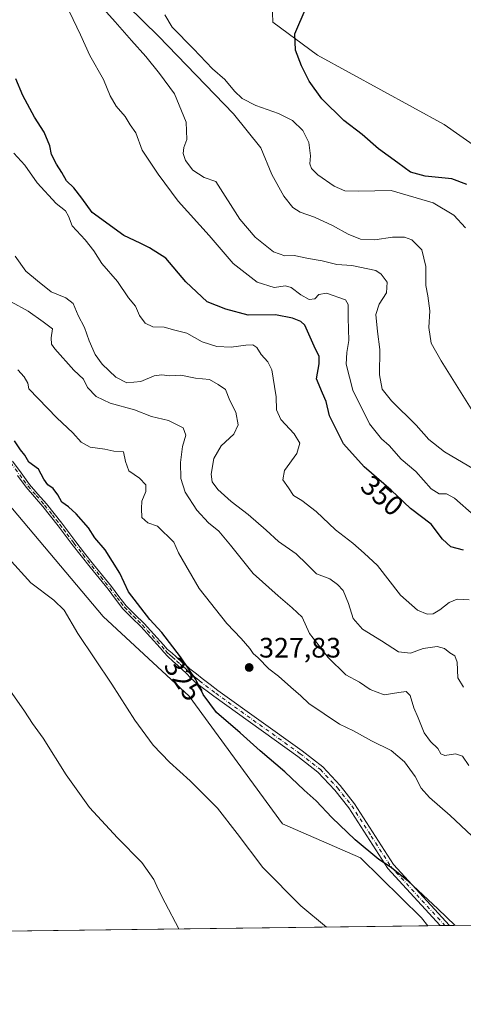
# Model space of a CAD drawing. Units: metres. Extents: x 587504 to 590967, y 4687331 to 4689698.
# Drawn here: x 589580 to 589738, y 4687341 to 4687691 of the extents above; entities that cross this region are included whole.
import ezdxf
from ezdxf.enums import TextEntityAlignment as Align

# ---------------------------------------------------------------- set-up
doc = ezdxf.new("R2010")
doc.units = ezdxf.units.M
doc.header["$MEASUREMENT"] = 0
doc.linetypes.add('DGN Style 4', pattern=[2.6384748266838614, 1.318413404963828, -0.6592067024819142, 0.001648016756204785, -0.6592067024819142])
for name, color, linetype, lineweight in [('Camino Cxs', 7, 'Continuous', 0), ('Camino eje', 30, 'DGN Style 4', 13), ('Comarca CxS', 21, 'Continuous', 0), ('Comunidad Autónoma CxS', 142, 'Continuous', 0), ('Cultivos herbáceos CxS', 92, 'Continuous', 0), ('Curva de nivel maestra', 30, 'Continuous', 30), ('Curva de nivel normal', 30, 'Continuous', 0), ('Matorral CxS', 135, 'Continuous', 0), ('Municipio CxS', 4, 'Continuous', 0), ('Provincia CxS', 1, 'Continuous', 0), ('Punto de cota en terreno', 7, 'Continuous', 0), ('Rótulo de curva de nivel directora', 7, 'Continuous', 0), ('Rótulo de punto de cota en terreno', 7, 'Continuous', 0)]:
    doc.layers.add(name, color=color, linetype=linetype, lineweight=lineweight)
doc.styles.add('Style-Arial', font='txt')

# ---------------------------------------------------------------- blocks, each defined once
blk = doc.blocks.new('*U17')
at = {"layer": 'Matorral CxS', "color": 135, "linetype": 'Continuous', "lineweight": 0}
for points in [[(590259.2406000001, 4687375.819599999, 375.8993999999948), (589725.4609000003, 4687369.013599999, 324.1578000000009), (589723.1530999999, 4687371.803900001, 324.2802999999985), (589701.5107000005, 4687393.1349, 324.4811999999947), (589673.7308999998, 4687405.199899999, 322.4303000000073), (589640.5126999998, 4687450.6577, 324.2133999999933), (589609.9335000003, 4687479.060500001, 322.045499999993), (589575.8048, 4687519.5656, 321.7753999999986), (589559.2542000003, 4687539.208500001, 321.7991999999941), (589521.2701000003, 4687579.3781, 321.8225999999996), (589447.6727, 4687673.083699999, 323.1812999999966), (589435.5185000002, 4687679.918099999, 323.5005999999994), (589443.5557000004, 4687697.165300001, 325.732600000003)], [(589669.7723000003, 4687703.8299, 374.2722000000067), (589670.2852999996, 4687690.499100001, 374.5167999999976), (589686.1721000001, 4687678.706300001, 375.8059000000067), (589731.2704999996, 4687654.094900001, 379.1953000000067), (589743.5701000001, 4687645.378900001, 379.5427000000054)]]:
    blk.add_polyline3d(points, dxfattribs=at)
blk = doc.blocks.new('5PATER')
at = {"layer": 'Matorral CxS', "linetype": 'Continuous', "lineweight": 0}
h = blk.add_hatch(color=51, dxfattribs=at)
edge = h.paths.add_edge_path()
edge.add_ellipse((0, 0), major_axis=(-0.1095731443231308, -0.1110710700762829), ratio=0.9994222409660322, start_angle=0, end_angle=360)

msp = doc.modelspace()

# ---------------------------------------------------------------- linework, layer by layer
at = {"layer": 'Camino Cxs', "color": 7, "linetype": 'Continuous', "lineweight": 0, "extrusion": (-0.1433096352185067, -0.001823038175460748, 0.9896762222996719), "elevation": -92737.66307614761, "flags": 128}
msp.add_lwpolyline([(-4679488.521828555, 642651.8057032388), (-4679488.521828554, 642648.4216965605)], dxfattribs=at)
at = {"layer": 'Camino Cxs', "color": 7, "linetype": 'Continuous', "lineweight": 0}
for points in [[(589577.6101000002, 4687534.300100001, 324.8882000000012), (589580.7200999996, 4687530.090100001, 324.6812999999966), (589583.7600999996, 4687525.970100001, 324.4542999999976), (589586.7100999998, 4687522.590100001, 324.4585999999982), (589589.7100999998, 4687519.110099999, 324.5886000000028), (589592.4600999998, 4687515.6601, 324.5673999999999), (589595.1700999998, 4687512.190099999, 324.3965000000026), (589597.6601, 4687508.890100001, 324.2566999999981), (589600.1601, 4687505.610099999, 324.1396999999997), (589603.3300999999, 4687501.5701, 323.9661000000052), (589606.5401, 4687497.550100001, 323.8356000000058), (589609.7001, 4687493.630100001, 323.9529000000039), (589612.8800999997, 4687489.690099999, 324.135500000004), (589615.5201000003, 4687486.190099999, 324.2945999999938), (589618.1300999997, 4687482.8101, 324.2994000000036), (589621.2100999998, 4687479.700099999, 324.5109999999986), (589624.4600999998, 4687476.540100001, 324.6330000000016), (589627.9301000005, 4687472.7401, 324.7260999999999), (589631.3800999997, 4687468.950099999, 324.9084000000003), (589632.7401000002, 4687467.4001, 324.9297999999981), (589634.4401000004, 4687465.960100001, 325.0997999999963), (589635.7600999996, 4687464.790100001, 325.1904000000068), (589638.1101000002, 4687462.5801, 325.3053000000073), (589639.9301000005, 4687461.2301, 325.5592000000034), (589640.7401000002, 4687460.390100001, 325.601800000004), (589643.1001000004, 4687458.620100001, 325.7179000000033), (589645.0900999998, 4687456.9901, 325.7348000000056), (589648.0201000003, 4687454.780099999, 325.938599999994), (589650.7100999998, 4687452.720100001, 326.0749000000069), (589680.7100999998, 4687431.210100001, 327.0501999999979), (589688.0301000001, 4687425.540100001, 327.1367000000027), (589694.2500999998, 4687418.870100001, 326.9760999999999), (589699.3400999998, 4687412.420100001, 326.7228000000032), (589713.2301000003, 4687390.840100001, 325.6861000000063), (589733.1201, 4687369.111099999, 325.3873000000021), (589729.7713000001, 4687369.068600001, 324.9023000000016), (589711.2401000002, 4687389.3101, 325.2231999999931), (589697.3101000004, 4687410.960100001, 326.3649000000005), (589692.3501000004, 4687417.2401, 326.622199999998), (589686.3400999998, 4687423.690099999, 326.7284000000073), (589679.2200999996, 4687429.210100001, 326.5363999999972), (589649.2600999996, 4687450.690099999, 325.6609000000026), (589643.2801000001, 4687455.190099999, 325.2902000000031), (589641.2801000001, 4687456.970100001, 325.1551000000036), (589639.3901000004, 4687458.860099999, 325.1252999999998), (589636.5301000001, 4687461.5801, 324.8849000000046), (589634.7200999996, 4687463.1801, 324.7767000000022), (589632.9401000004, 4687464.8301, 324.6680999999954), (589631.5601000004, 4687466.360099999, 324.5856000000058), (589630.2001, 4687467.9101, 324.5421000000061), (589626.7701000003, 4687471.690099999, 324.3536000000022), (589623.3300999999, 4687475.450099999, 324.2308000000049), (589620.1001000004, 4687478.5801, 324.0547999999981), (589616.9401000004, 4687481.780099999, 323.8402999999962), (589614.2701000003, 4687485.2301, 323.8168000000005), (589611.6401000004, 4687488.720100001, 323.7048000000068), (589608.4700999996, 4687492.640100001, 323.5660000000062), (589605.3101000004, 4687496.5601, 323.502999999997), (589602.1001000004, 4687500.600099999, 323.6398999999947), (589598.9200999998, 4687504.6501, 323.8567000000039), (589596.4101, 4687507.940099999, 323.9814000000042), (589593.9200999998, 4687511.2301, 324.1440000000002), (589591.2301000003, 4687514.690099999, 324.2488000000012), (589588.5000999998, 4687518.110099999, 324.2606999999989), (589585.5301000001, 4687521.5601, 324.1401000000042), (589582.5401, 4687524.9901, 324.0819999999949), (589579.4600999998, 4687529.1501, 324.1463999999978)], [(589577.6101000002, 4687534.300100001, 324.8882000000012), (589580.7200999996, 4687530.090100001, 324.6812999999966), (589583.7600999996, 4687525.970100001, 324.4542999999976), (589586.7100999998, 4687522.590100001, 324.4585999999982), (589589.7100999998, 4687519.110099999, 324.5886000000028), (589592.4600999998, 4687515.6601, 324.5673999999999), (589595.1700999998, 4687512.190099999, 324.3965000000026), (589597.6601, 4687508.890100001, 324.2566999999981), (589600.1601, 4687505.610099999, 324.1396999999997), (589603.3300999999, 4687501.5701, 323.9661000000052), (589606.5401, 4687497.550100001, 323.8356000000058), (589609.7001, 4687493.630100001, 323.9529000000039), (589612.8800999997, 4687489.690099999, 324.135500000004), (589615.5201000003, 4687486.190099999, 324.2945999999938), (589618.1300999997, 4687482.8101, 324.2994000000036), (589621.2100999998, 4687479.700099999, 324.5109999999986), (589624.4600999998, 4687476.540100001, 324.6330000000016), (589627.9301000005, 4687472.7401, 324.7260999999999), (589631.3800999997, 4687468.950099999, 324.9084000000003), (589632.7401000002, 4687467.4001, 324.9297999999981), (589634.4401000004, 4687465.960100001, 325.0997999999963), (589635.7600999996, 4687464.790100001, 325.1904000000068), (589638.1101000002, 4687462.5801, 325.3053000000073), (589639.9301000005, 4687461.2301, 325.5592000000034), (589640.7401000002, 4687460.390100001, 325.601800000004), (589643.1001000004, 4687458.620100001, 325.7179000000033), (589645.0900999998, 4687456.9901, 325.7348000000056), (589648.0201000003, 4687454.780099999, 325.938599999994), (589650.7100999998, 4687452.720100001, 326.0749000000069), (589680.7100999998, 4687431.210100001, 327.0501999999979), (589688.0301000001, 4687425.540100001, 327.1367000000027), (589694.2500999998, 4687418.870100001, 326.9760999999999), (589699.3400999998, 4687412.420100001, 326.7228000000032), (589713.2301000003, 4687390.840100001, 325.6861000000063), (589733.1201, 4687369.111199999, 325.3873000000021)], [(589729.7713000001, 4687369.068600001, 324.9023000000016), (589711.2401000002, 4687389.3101, 325.2231999999931), (589697.3101000004, 4687410.960100001, 326.3649000000005), (589692.3501000004, 4687417.2401, 326.622199999998), (589686.3400999998, 4687423.690099999, 326.7284000000073), (589679.2200999996, 4687429.210100001, 326.5363999999972), (589649.2600999996, 4687450.690099999, 325.6609000000026), (589643.2801000001, 4687455.190099999, 325.2902000000031), (589641.2801000001, 4687456.970100001, 325.1551000000036), (589639.3901000004, 4687458.860099999, 325.1252999999998), (589636.5301000001, 4687461.5801, 324.8849000000046), (589634.7200999996, 4687463.1801, 324.7767000000022), (589632.9401000004, 4687464.8301, 324.6680999999954), (589631.5601000004, 4687466.360099999, 324.5856000000058), (589630.2001, 4687467.9101, 324.5421000000061), (589626.7701000003, 4687471.690099999, 324.3536000000022), (589623.3300999999, 4687475.450099999, 324.2308000000049), (589620.1001000004, 4687478.5801, 324.0547999999981), (589616.9401000004, 4687481.780099999, 323.8402999999962), (589614.2701000003, 4687485.2301, 323.8168000000005), (589611.6401000004, 4687488.720100001, 323.7048000000068), (589608.4700999996, 4687492.640100001, 323.5660000000062), (589605.3101000004, 4687496.5601, 323.502999999997), (589602.1001000004, 4687500.600099999, 323.6398999999947), (589598.9200999998, 4687504.6501, 323.8567000000039), (589596.4101, 4687507.940099999, 323.9814000000042), (589593.9200999998, 4687511.2301, 324.1440000000002), (589591.2301000003, 4687514.690099999, 324.2488000000012), (589588.5000999998, 4687518.110099999, 324.2606999999989), (589585.5301000001, 4687521.5601, 324.1401000000042), (589582.5401, 4687524.9901, 324.0819999999949), (589579.4600999998, 4687529.1501, 324.1463999999978)]]:
    msp.add_polyline3d(points, dxfattribs=at)
at = {"layer": 'Camino eje', "color": 30, "linetype": 'DGN Style 4', "lineweight": 13}
msp.add_polyline3d([(589576.9951, 4687533.8101, 324.5825999999943), (589581.6101000002, 4687527.5601, 324.1915000000009), (589583.1501000002, 4687525.4801, 324.2621000000072), (589586.1201, 4687522.075099999, 324.3003999999929), (589589.1051000003, 4687518.610099999, 324.420100000003), (589591.8450999996, 4687515.175100001, 324.4104999999981), (589593.1901000004, 4687513.4451, 324.3954999999987), (589594.5450999998, 4687511.710100001, 324.2737000000052), (589595.7901, 4687510.0601, 324.1729999999953), (589597.0351, 4687508.415100001, 324.1205000000046), (589599.5401, 4687505.130100001, 323.9980000000069), (589602.7150999998, 4687501.085100001, 323.8001999999979), (589604.3201000001, 4687499.075099999, 323.7378999999929), (589605.9250999996, 4687497.0551, 323.6728000000003), (589609.0850999998, 4687493.1351, 323.7578000000067), (589610.6700999998, 4687491.175100001, 323.8136999999988), (589612.2600999996, 4687489.2051, 323.9121000000014), (589614.8951000003, 4687485.710100001, 324.053899999999), (589616.2001, 4687484.020099999, 324.0592999999935), (589617.5351, 4687482.295100001, 324.0492999999988), (589619.1151000002, 4687480.6951, 324.1975999999996), (589620.6551000001, 4687479.140100001, 324.2788), (589622.2701000003, 4687477.575099999, 324.309699999998), (589623.8951000003, 4687475.995100001, 324.4296999999933), (589625.6300999997, 4687474.095100001, 324.4945000000007), (589627.3501000004, 4687472.215100001, 324.5283999999957), (589629.0651000004, 4687470.325099999, 324.6502999999939), (589630.7901, 4687468.4301, 324.7226999999984), (589632.1501000002, 4687466.880100001, 324.7559000000037), (589632.8400999998, 4687466.1151, 324.8001999999979), (589633.6901000004, 4687465.395099999, 324.879700000005), (589634.5800999999, 4687464.5701, 324.9401999999973), (589636.1451000003, 4687463.1851, 325.0209000000032), (589637.3201000001, 4687462.0801, 325.0709000000061), (589638.0351, 4687461.4001, 325.1588000000047), (589638.9451000001, 4687460.725099999, 325.2796999999992), (589639.6601, 4687460.045100001, 325.3353000000061), (589640.0651000004, 4687459.6251, 325.3524000000034), (589641.0100999996, 4687458.6801, 325.3695000000007), (589642.1901000004, 4687457.795100001, 325.3937000000006), (589643.1901000004, 4687456.905099999, 325.4345999999932), (589644.1851000004, 4687456.090100001, 325.5059999999939), (589648.6401000004, 4687452.735099999, 325.750199999995), (589649.9851000002, 4687451.7051, 325.8509999999951), (589679.9650999998, 4687430.210100001, 326.7853000000032), (589687.1851000004, 4687424.6151, 326.9057999999932), (589693.3000999996, 4687418.0551, 326.7911000000022), (589698.3251, 4687411.690099999, 326.5464999999967), (589705.2701000003, 4687400.9001, 326.0774999999995), (589712.2351000002, 4687390.075099999, 325.4621000000043), (589731.4451000001, 4687369.0899, 325.1637000000046)], dxfattribs=at)
at = {"layer": 'Comarca CxS', "color": 21, "linetype": 'Continuous', "lineweight": 0, "flags": 128}
msp.add_lwpolyline([(590826.8019603769, 4687383.05645739), (589063.0791498298, 4687360.567739185), (589056.9000000011, 4687371.893999998), (589048.4609999999, 4687387.367000001), (589040.7669999991, 4687401.471999999), (589039.8960000008, 4687402.943000001), (589030.1489999995, 4687419.414000001), (589029.1679999994, 4687421.072000002), (589023.5460000003, 4687430.571000001), (589019.118, 4687438.052), (589005.0050000009, 4687416.788000002), (589000.7560000005, 4687410.386999999), (588999.251, 4687408.187999999), (588997.5549999987, 4687405.739), (588994.484000001, 4687400.304), (588974.8680000001, 4687369.24), (588973.6979999989, 4687367.748000001), (588973.0549999989, 4687366.927999999), (588969.6799999998, 4687362.552999999), (588968.4929999993, 4687361.052999999), (588969.2050867252, 4687359.370778223), (587532.360000653, 4687341.049983112), (587503.5100006534, 4689654.159983086), (590935.0900006773, 4689697.959983087)], dxfattribs=at)
at = {"layer": 'Comunidad Autónoma CxS', "color": 142, "linetype": 'Continuous', "lineweight": 0, "flags": 128}
msp.add_lwpolyline([(588969.2050867252, 4687359.370778223), (587532.360000653, 4687341.049983112), (587503.5100006534, 4689654.159983086), (590935.0900006773, 4689697.959983087), (590964.1419335175, 4687459.412750323), (590965.110000678, 4687384.819983112), (590826.8019603769, 4687383.05645739), (589063.0791498298, 4687360.567739185)], close=True, dxfattribs=at)
at = {"layer": 'Cultivos herbáceos CxS', "color": 92, "linetype": 'Continuous', "lineweight": 0, "extrusion": (-0.06590275138651791, -0.0008402973432372991, 0.9978256968328998), "elevation": -42479.86118222451, "flags": 128}
msp.add_lwpolyline([(-4679469.309136703, 648048.5631579065), (-4679469.309136703, 647841.2184115301)], dxfattribs=at)
at = {"layer": 'Cultivos herbáceos CxS', "color": 92, "linetype": 'Continuous', "lineweight": 0}
for points in [[(589743.5701000001, 4687645.378900001, 379.5427000000054), (589731.2704999996, 4687654.094900001, 379.1953000000067), (589686.1721000001, 4687678.706300001, 375.8059000000067), (589670.2852999996, 4687690.499100001, 374.5167999999976), (589669.7723000003, 4687703.8299, 374.2722000000067), (589674.8975000001, 4687712.546900001, 374.2700999999943), (589683.0972999996, 4687717.161499999, 374.7109000000055), (589683.6107000001, 4687728.953700001, 373.4290000000037), (589670.2856999999, 4687744.335700001, 370.8993999999948), (589646.7115000002, 4687768.9475, 367.8393000000069), (589616.0477, 4687785.9475, 369.4692000000068), (589639.0620999997, 4687817.176100001, 373.5996000000014), (589645.7248999998, 4687819.227299999, 374.7243000000017), (589658.5368999997, 4687809.4849, 374.7727000000014), (589675.6919, 4687813.9999, 377.2648000000045), (589685.2049000004, 4687821.003699999, 381.0708000000013), (589700.4528999999, 4687817.217700001, 381.9655999999959), (589710.6187000005, 4687814.059699999, 381.6992000000027), (589717.9857000001, 4687816.1505, 382.2440000000061), (589735.9227, 4687819.226500001, 382.7860999999975), (589744.1217, 4687819.7393, 382.9079999999958)], [(589616.0477, 4687785.9475, 369.4692000000068), (589646.7115000002, 4687768.9475, 367.8393000000069), (589670.2856999999, 4687744.335700001, 370.8993999999948), (589683.6107000001, 4687728.953700001, 373.4290000000037), (589683.0972999996, 4687717.161499999, 374.7109000000055), (589674.8975000001, 4687712.546900001, 374.2700999999943), (589669.7723000003, 4687703.8299, 374.2722000000067), (589670.2852999996, 4687690.499100001, 374.5167999999976), (589686.1721000001, 4687678.706300001, 375.8059000000067), (589731.2704999996, 4687654.094900001, 379.1953000000067), (589743.5701000001, 4687645.378900001, 379.5427000000054)], [(589575.8048, 4687519.5656, 321.7753999999986), (589609.9335000003, 4687479.060500001, 322.045499999993), (589640.5126999998, 4687450.6577, 324.2133999999933), (589673.7308999998, 4687405.199899999, 322.4303000000073), (589701.5107000005, 4687393.1349, 324.4811999999947), (589723.1530999999, 4687371.803900001, 324.2802999999985), (589725.4607999995, 4687369.013699999, 324.1578000000009)]]:
    msp.add_polyline3d(points, dxfattribs=at)
msp.add_polyline3d([(589725.4609000003, 4687369.013599999, 324.1578000000009), (589281.6041000001, 4687363.3541, 307.3748000000051), (589272.3701, 4687370.410300001, 307.141300000003), (589259.1431, 4687378.731699999, 306.8583999999973), (589406.6221000003, 4687498.2763, 308.4977000000072), (589420.1941000001, 4687486.028700001, 308.4811000000045), (589464.2962999997, 4687428.5549, 308.6910000000062), (589575.8048, 4687519.5656, 321.7753999999986), (589609.9335000003, 4687479.060500001, 322.045499999993), (589640.5126999998, 4687450.6577, 324.2133999999933), (589673.7308999998, 4687405.199899999, 322.4303000000073), (589701.5107000005, 4687393.1349, 324.4811999999947), (589723.1530999999, 4687371.803900001, 324.2802999999985)], close=True, dxfattribs=at)
at = {"layer": 'Curva de nivel maestra', "color": 30, "linetype": 'Continuous', "lineweight": 30, "flags": 128}
for points, elevation in [([(589739.2800000003, 4687632.690099999), (589733.9000000004, 4687634.7401), (589724.4199999999, 4687635.6501), (589719.2800000003, 4687637.090100001), (589714.79, 4687640.4101), (589707.8200000003, 4687645.450099999), (589702.0499999998, 4687650.5101), (589695.5800000001, 4687655.5001), (589687.7599999999, 4687663.2301), (589683.2300000004, 4687669.4901), (589680.4600000001, 4687674.960100001), (589678.2999999998, 4687680.5001), (589678.0499999998, 4687686.2601), (589682.0800000001, 4687695.6801)], 375.0000000000001), ([(589738.0499999998, 4687502.610099999), (589733.54, 4687503.8301), (589730.6600000003, 4687506.5001), (589726.54, 4687511.8301), (589719.29, 4687517.450099999), (589712.3300000001, 4687524.0001), (589702.8200000003, 4687532.2601), (589695.4500000002, 4687540.460100001), (589690.4199999999, 4687550.460100001), (589689.1900000004, 4687555.5001), (589688, 4687558.4301), (589685.8600000005, 4687563.540100001), (589686.7199999997, 4687568.920100001), (589686.7199999997, 4687571.5701), (589685.0199999996, 4687575.170100001), (589681.5999999996, 4687582.630100001), (589680.2100000001, 4687584.0101), (589677.2199999997, 4687585.1601), (589671.2800000003, 4687586.3201), (589661.5199999996, 4687586.210100001), (589653.54, 4687588.420100001), (589646.8899999997, 4687590.9301), (589639.3600000005, 4687598.140100001), (589632.2400000002, 4687606.5601), (589626.3899999997, 4687610.130100001), (589623.0499999998, 4687611.850099999), (589617.3200000003, 4687614.620100001), (589605.9500000002, 4687622.720100001), (589602.3799999999, 4687627.8301), (589599.5099999999, 4687631.520099999), (589596.8799999999, 4687634.020099999), (589595.1900000004, 4687636.940099999), (589593.2800000003, 4687639.9801), (589591.5999999996, 4687643.4301), (589590.9400000004, 4687646.440099999), (589588.9699999997, 4687651.390100001), (589585.5, 4687656.6801), (589581.3300000001, 4687664.420100001), (589578.8200000003, 4687670.3101)], 350), ([(589735.1595999999, 4687369.137499999), (589728.9699999997, 4687375.040100001), (589718.4400000004, 4687384.8101), (589711.9699999997, 4687389.970100001), (589707.9600000001, 4687392.540100001), (589699.5300000003, 4687399.520099999), (589691.2699999996, 4687407.4901), (589685.7300000004, 4687413.390100001), (589681.3899999997, 4687417.280099999), (589674.5800000001, 4687423.800100001), (589665.79, 4687431.2501), (589658.5999999996, 4687437.6501), (589650.2599999999, 4687444.860099999), (589645.5199999996, 4687451.2401), (589642.8300000001, 4687456.5601), (589637.4600000001, 4687464.630100001), (589630.7699999996, 4687473.300100001), (589626.5800000001, 4687477.970100001), (589618.9800000004, 4687487.8201), (589615.8600000005, 4687494.420100001), (589610.5800000001, 4687502.720100001), (589606.9600000001, 4687507.030099999), (589604.6600000003, 4687510.520099999), (589600.3300000001, 4687515.520099999), (589597.5300000003, 4687518.050100001), (589595.2000000002, 4687519.720100001), (589593.7999999998, 4687522.3201), (589592.1200000001, 4687524.520099999), (589590.2000000002, 4687525.920100001), (589588.8700000001, 4687527.920100001), (589586.9000000004, 4687531.440099999), (589583.4299999997, 4687533.9801), (589582.0700000003, 4687536.450099999), (589580.5199999996, 4687538.3201), (589578.3399999999, 4687541.5001)], 325)]:
    msp.add_lwpolyline(points, dxfattribs=dict(at, elevation=elevation))
at = {"layer": 'Curva de nivel normal', "color": 30, "linetype": 'Continuous', "lineweight": 0, "flags": 128}
for points, elevation in [([(589742.0599999996, 4687531.360099999), (589731.3399999999, 4687537.620100001), (589725.7400000002, 4687542.040100001), (589721.3200000003, 4687547.120100001), (589712.4800000004, 4687555.7401), (589709.1500000004, 4687559.9301), (589708.1699999999, 4687565.020099999), (589708.29, 4687574.0701), (589707.5, 4687580.360099999), (589706.9699999997, 4687586.450099999), (589708.0599999996, 4687590.130100001), (589710.7300000004, 4687594.130100001), (589710.9800000004, 4687598.020099999), (589708.8700000001, 4687600.850099999), (589706.8600000005, 4687602.0701), (589698.4199999999, 4687603.9001), (589693, 4687604.220100001), (589687.7800000003, 4687605.540100001), (589683, 4687606.370100001), (589677.8600000005, 4687607.4101), (589674.54, 4687607.390100001), (589670.5199999996, 4687608.710100001), (589663.9400000004, 4687613.920100001), (589658.5899999999, 4687620.380100001), (589649.9800000004, 4687633.8101), (589645.8099999996, 4687635.210100001), (589641.7800000003, 4687637.790100001), (589639.2000000002, 4687641.220100001), (589638.4000000004, 4687643.7401), (589638.6200000001, 4687645.890100001), (589639.6399999997, 4687648.780099999), (589639.4600000001, 4687654.920100001), (589635.3499999996, 4687665.020099999), (589629.9400000004, 4687672.200099999), (589625.1200000001, 4687678.2501), (589619.9600000001, 4687683.890100001), (589614.2400000002, 4687690.640100001), (589604.7199999997, 4687701.210100001)], 360), ([(589618.5800000001, 4687696.280099999), (589629.6399999997, 4687685.470100001), (589656.29, 4687657.800100001), (589666.04, 4687645.8201), (589669.9199999999, 4687636.290100001), (589674.2400000002, 4687628.530099999), (589677.3799999999, 4687624.540100001), (589679.9400000004, 4687622.860099999), (589685.0800000001, 4687621.110099999), (589691.5, 4687618.170100001), (589697.0300000003, 4687615.0101), (589701.4500000002, 4687613.2601), (589706.5899999999, 4687613.0601), (589712.8099999996, 4687613.950099999), (589717.0800000001, 4687613.9801), (589719.7400000002, 4687613.030099999), (589723.25, 4687609.450099999), (589724.6900000004, 4687603.4901), (589724.6600000003, 4687596.8201), (589725.4100000003, 4687593.1501), (589726.0800000001, 4687587.8201), (589725.79, 4687581.8201), (589726.6200000001, 4687576.300100001), (589730.1500000004, 4687569.9801), (589741.3799999999, 4687551.9301)], 364.9999999999999), ([(589741.8799999999, 4687515.0001), (589734.9299999997, 4687521.140100001), (589732.0700000003, 4687522.720100001), (589729.4600000001, 4687522.700099999), (589726.5499999998, 4687524.4801), (589721.1100000005, 4687530.550100001), (589715.9500000002, 4687534.970100001), (589711.7000000002, 4687539.8201), (589708.8799999999, 4687542.290100001), (589704.6900000004, 4687547.530099999), (589698.75, 4687559.4901), (589696.3799999999, 4687568.7601), (589696.54, 4687572.950099999), (589697.2800000003, 4687577.2401), (589697.0899999999, 4687585.3301), (589697.0199999996, 4687590.030099999), (589696.0999999996, 4687591.7301), (589689.3899999997, 4687594.030099999), (589686.6399999997, 4687593.5701), (589685.1799999997, 4687592.020099999), (589683.1600000003, 4687591.850099999), (589680.2699999996, 4687593.420100001), (589676.75, 4687596.130100001), (589674.7400000002, 4687596.670100001), (589670.7999999998, 4687596.050100001), (589664.6600000003, 4687598.020099999), (589656.1500000004, 4687604.640100001), (589647.6299999999, 4687614.540100001), (589636.5499999998, 4687626.8201), (589629.5199999996, 4687636.360099999), (589623.7999999998, 4687644.9001), (589621.5099999999, 4687651.0601), (589619.54, 4687653.9801), (589617.7800000003, 4687656.950099999), (589614.5599999996, 4687660.5701), (589612.3600000005, 4687664.220100001), (589610.04, 4687670.050100001), (589605.1399999997, 4687678.630100001), (589601.8099999996, 4687685.970100001), (589597.9400000004, 4687694.090100001)], 355), ([(589631.8300000001, 4687693.020099999), (589634.5099999999, 4687688.670100001), (589642, 4687681.0101), (589648.8099999996, 4687673.8101), (589653.2199999997, 4687670.040100001), (589656.5800000001, 4687665.880100001), (589659.3300000001, 4687663.360099999), (589664.2400000002, 4687660.860099999), (589672.2800000003, 4687658.0101), (589677.2199999997, 4687655.450099999), (589680.9400000004, 4687651.960100001), (589683.0499999998, 4687647.610099999), (589683.7199999997, 4687642.920100001), (589683.4199999999, 4687640.020099999), (589684, 4687638.370100001), (589686.3300000001, 4687636.170100001), (589692.1299999999, 4687632.1501), (589695.9100000003, 4687630.470100001), (589700.7300000004, 4687630.4001), (589712.3899999997, 4687630.620100001), (589727.3099999996, 4687626.220100001), (589734.7000000002, 4687621.790100001), (589738.7599999999, 4687617.350099999)], 370), ([(589740.1600000003, 4687484.9801), (589735.8300000001, 4687485.210100001), (589732.9600000001, 4687484.040100001), (589729.6299999999, 4687481.380100001), (589727.3200000003, 4687480.020099999), (589725.1200000001, 4687479.870100001), (589721.7699999996, 4687481.280099999), (589715.7300000004, 4687486.620100001), (589707.5599999996, 4687497.110099999), (589702.7800000003, 4687501.550100001), (589698.75, 4687505.1601), (589692.5199999996, 4687509.8301), (589685.6600000003, 4687516.4101), (589680.54, 4687520.290100001), (589677.5700000003, 4687522.100099999), (589675.9000000004, 4687524.7501), (589673.8300000001, 4687527.690099999), (589674.4000000004, 4687531.0001), (589678.7999999998, 4687537.0101), (589679.8700000001, 4687540.640100001), (589677.9199999999, 4687543.9901), (589673.1200000001, 4687549.110099999), (589671.5999999996, 4687552.600099999), (589671.5, 4687557.190099999), (589670.8200000003, 4687560.8301), (589669.8600000005, 4687566.7601), (589668.54, 4687569.640100001), (589666.0700000003, 4687572.2601), (589664.5800000001, 4687574.770099999), (589663.1900000004, 4687575.710100001), (589660.6299999999, 4687575.610099999), (589655.4699999997, 4687574.8301), (589650.2999999998, 4687575.030099999), (589645.1299999999, 4687576.7601), (589639.6299999999, 4687579.780099999), (589635.3799999999, 4687580.840100001), (589631.6399999997, 4687581.920100001), (589627.6399999997, 4687582.020099999), (589624.8499999996, 4687583.4301), (589622.8600000005, 4687586.0601), (589621.4699999997, 4687589.460100001), (589618.9800000004, 4687592.420100001), (589614.9800000004, 4687598.1601), (589609.3899999997, 4687604.5701), (589606.6200000001, 4687609.130100001), (589603.5599999996, 4687613.0701), (589598.8899999997, 4687618.0001), (589597.5499999998, 4687621.4901), (589596.5199999996, 4687623.300100001), (589593.2000000002, 4687626.0101), (589586.4000000004, 4687633.300100001), (589582.0099999999, 4687639.550100001), (589578.0999999996, 4687643.860099999)], 345), ([(589738.0999999996, 4687453.850099999), (589736.0800000001, 4687457.190099999), (589735.8600000005, 4687462.8201), (589735.0599999996, 4687465.0601), (589733.2699999996, 4687466.040100001), (589731.3200000003, 4687467.620100001), (589728.6900000004, 4687468.300100001), (589723.7999999998, 4687467.5801), (589719.1900000004, 4687466.0101), (589714.9199999999, 4687466.5101), (589708.9600000001, 4687470.3301), (589702.1799999997, 4687474.4801), (589698.8499999996, 4687478.3101), (589697.2199999997, 4687483.700099999), (589695.2999999998, 4687488.3201), (589693.29, 4687490.350099999), (589690.6100000005, 4687492.380100001), (589685.7699999996, 4687494.2401), (589682.4000000004, 4687497.690099999), (589678.5199999996, 4687501.3201), (589672.2800000003, 4687505.6801), (589667.9000000004, 4687509.7401), (589661.5300000003, 4687515.300100001), (589655.4500000002, 4687519.960100001), (589650.6799999997, 4687524.210100001), (589648.6900000004, 4687526.890100001), (589648.3600000005, 4687529.610099999), (589649.2599999999, 4687535.2601), (589651.9199999999, 4687539.720100001), (589656.4600000001, 4687543.9001), (589657.9900000002, 4687547.220100001), (589657.1600000003, 4687551.6601), (589654.9400000004, 4687555.920100001), (589653.4400000004, 4687559.7601), (589650.7999999998, 4687561.520099999), (589647.7000000002, 4687563.3201), (589642.8200000003, 4687563.800100001), (589637.5599999996, 4687564.880100001), (589633.5300000003, 4687564.600099999), (589630.79, 4687565.050100001), (589628.0899999999, 4687564.670100001), (589623.3099999996, 4687562.620100001), (589618.3399999999, 4687562.140100001), (589614.3700000001, 4687564.120100001), (589609.6100000005, 4687568.790100001), (589607.0499999998, 4687572.2301), (589604.9400000004, 4687577.120100001), (589603.2999999998, 4687581.880100001), (589601.0700000003, 4687586.0701), (589599.2400000002, 4687590.4001), (589596.6399999997, 4687592.4001), (589591.4699999997, 4687594.540100001), (589586.5199999996, 4687598.4001), (589582.4199999999, 4687601.870100001), (589578.6600000003, 4687607.2601)], 340), ([(589739.9900000002, 4687426.040100001), (589737.7699999996, 4687429.280099999), (589735.3099999996, 4687430.140100001), (589731.4500000002, 4687429.5701), (589729.9800000004, 4687430.120100001), (589728.9900000002, 4687432.110099999), (589726.3200000003, 4687434.550100001), (589724.1600000003, 4687437.620100001), (589722, 4687443.0101), (589720.4199999999, 4687446.520099999), (589719.1500000004, 4687450.950099999), (589717.7199999997, 4687452.300100001), (589715.0899999999, 4687451.9801), (589709.9299999997, 4687451.1601), (589704.8399999999, 4687453.0701), (589701.1200000001, 4687455.6801), (589696.2300000004, 4687458.290100001), (589689.9199999999, 4687464.4901), (589685.8899999997, 4687469.640100001), (589683.2999999998, 4687473.030099999), (589680.6900000004, 4687478.840100001), (589677.1399999997, 4687482.0701), (589672.2199999997, 4687486.420100001), (589663.2400000002, 4687494.270099999), (589655.2199999997, 4687504.420100001), (589651.0499999998, 4687509.420100001), (589647.4000000004, 4687512.360099999), (589643.2000000002, 4687516.9001), (589639.1299999999, 4687523.2601), (589637.5300000003, 4687528.1601), (589637.4000000004, 4687533.8301), (589638.0999999996, 4687539.5001), (589639.2699999996, 4687543.5101), (589638.4000000004, 4687546.100099999), (589633.2199999997, 4687548.700099999), (589627.0599999996, 4687550.1801), (589621.0999999996, 4687552.5601), (589612.4500000002, 4687554.920100001), (589607.4199999999, 4687557.2601), (589604.4000000004, 4687560.460100001), (589602.9600000001, 4687563.4801), (589599.4699999997, 4687566.6601), (589592.6900000004, 4687574.2401), (589591.5899999999, 4687575.950099999), (589591.4000000004, 4687578.120100001), (589591.9000000004, 4687581.4001), (589588.5599999996, 4687583.880100001), (589583.2800000003, 4687587.690099999), (589577.2199999997, 4687590.9301)], 335), ([(589741.1200000001, 4687401.0001), (589733.3399999999, 4687408.2401), (589726.0499999998, 4687414.610099999), (589723.0800000001, 4687417.970100001), (589720.9199999999, 4687422.120100001), (589717.1200000001, 4687427.340100001), (589712.3300000001, 4687431.340100001), (589705.4000000004, 4687434.7501), (589698.9699999997, 4687438.3101), (589694.0300000003, 4687440.7401), (589683.0499999998, 4687448.100099999), (589680.2699999996, 4687450.8201), (589676.6399999997, 4687453.850099999), (589672.25, 4687457.800100001), (589668.8799999999, 4687460.4301), (589665.0999999996, 4687464.300100001), (589663.3300000001, 4687465.870100001), (589662.1299999999, 4687467.670100001), (589658.9800000004, 4687471.1801), (589653.9400000004, 4687476.4801), (589644.0700000003, 4687488.940099999), (589636.6699999999, 4687501.620100001), (589635.0300000003, 4687505.460100001), (589629.2699999996, 4687511.140100001), (589625.8200000003, 4687512.380100001), (589623.6399999997, 4687514.220100001), (589623.54, 4687517.4801), (589623.6600000003, 4687520.090100001), (589625.0599999996, 4687523.4801), (589625.0899999999, 4687525.880100001), (589622.8300000001, 4687528.220100001), (589619.04, 4687530.880100001), (589617.8499999996, 4687534.110099999), (589617.1799999997, 4687537.5801), (589613.7599999999, 4687537.880100001), (589610.5199999996, 4687538.540100001), (589605.2800000003, 4687539.270099999), (589602.1500000004, 4687541.0001), (589599.1399999997, 4687544.3301), (589593.4600000001, 4687549.6501), (589583.4600000001, 4687559.9801), (589583.1299999999, 4687561.9801), (589581.8099999996, 4687564.3301), (589579.54, 4687566.720100001)], 329.9999999999999), ([(589689.3291999997, 4687368.552800001), (589680.2100000001, 4687376.0701), (589666.7699999996, 4687389.670100001), (589657.6399999997, 4687401.870100001), (589650.6200000001, 4687410.870100001), (589640.9000000004, 4687420.5801), (589633.4800000004, 4687427.140100001), (589627.7400000002, 4687433.280099999), (589621.2199999997, 4687442.090100001), (589612.9699999997, 4687454.9301), (589600.9400000004, 4687473.030099999), (589596.0499999998, 4687481.220100001), (589592.4000000004, 4687484.8201), (589584.1600000003, 4687491.020099999), (589576.2400000002, 4687499.7601)], 320), ([(589575.0599999996, 4687455.1501), (589581.9500000002, 4687445.3201), (589584.7999999998, 4687440.960100001), (589588.54, 4687435.780099999), (589596.7599999999, 4687422.7401), (589605.0800000001, 4687411.0101), (589614.9800000004, 4687400.270099999), (589623.6399999997, 4687391.540100001), (589627.9100000003, 4687385.460100001), (589629.4400000004, 4687382.040100001), (589631.9699999997, 4687377.190099999), (589636.8120999997, 4687367.883400001)], 315)]:
    msp.add_lwpolyline(points, dxfattribs=dict(at, elevation=elevation))
at = {"layer": 'Matorral CxS', "color": 135, "linetype": 'Continuous', "lineweight": 0, "extrusion": (-0.09353778683092151, -0.001192681739599774, 0.995615015929873), "elevation": -60429.12588788363, "flags": 128}
msp.add_lwpolyline([(-4679469.155974598, 646868.0766606376), (-4679469.155974597, 646630.6389855382)], dxfattribs=at)
at = {"layer": 'Matorral CxS', "color": 135, "linetype": 'Continuous', "lineweight": 0, "extrusion": (-0.1351180769103803, -0.001724084641001666, 0.9908280036536065), "elevation": -87442.80647910785, "flags": 128}
msp.add_lwpolyline([(-4679463.288571517, 643573.7567613157), (-4679463.288571517, 643569.4061062422)], dxfattribs=at)
at = {"layer": 'Matorral CxS', "color": 135, "linetype": 'Continuous', "lineweight": 0, "extrusion": (-0.1298881142809736, -0.00165289564768071, 0.9915272793546885), "elevation": -84024.62564166587, "flags": 128}
msp.add_lwpolyline([(-4679485.561406258, 643868.7838124261), (-4679485.561406258, 643867.095572923)], dxfattribs=at)
at = {"layer": 'Matorral CxS', "color": 135, "linetype": 'Continuous', "lineweight": 0, "extrusion": (-0.1216954267592254, -0.001554795358680728, 0.9925662727079149), "elevation": -78732.97029136872, "flags": 128}
msp.add_lwpolyline([(-4679452.714103784, 644777.3725122908), (-4679452.714103784, 644775.6848298208)], dxfattribs=at)
at = {"layer": 'Matorral CxS', "color": 135, "linetype": 'Continuous', "lineweight": 0}
for points in [[(589616.0477, 4687785.9475, 369.4692000000068), (589646.7115000002, 4687768.9475, 367.8393000000069), (589670.2856999999, 4687744.335700001, 370.8993999999948), (589683.6107000001, 4687728.953700001, 373.4290000000037), (589683.0972999996, 4687717.161499999, 374.7109000000055), (589674.8975000001, 4687712.546900001, 374.2700999999943), (589669.7723000003, 4687703.8299, 374.2722000000067), (589670.2852999996, 4687690.499100001, 374.5167999999976), (589686.1721000001, 4687678.706300001, 375.8059000000067), (589731.2704999996, 4687654.094900001, 379.1953000000067), (589743.5701000001, 4687645.378900001, 379.5427000000054)], [(589575.8048, 4687519.5656, 321.7753999999986), (589609.9335000003, 4687479.060500001, 322.045499999993), (589640.5126999998, 4687450.6577, 324.2133999999933), (589673.7308999998, 4687405.199899999, 322.4303000000073), (589701.5107000005, 4687393.1349, 324.4811999999947), (589723.1530999999, 4687371.803900001, 324.2802999999985), (589725.4607999995, 4687369.013699999, 324.1578000000009)]]:
    msp.add_polyline3d(points, dxfattribs=at)
at = {"layer": 'Municipio CxS', "color": 4, "linetype": 'Continuous', "lineweight": 0, "flags": 128}
msp.add_lwpolyline([(590826.8019603769, 4687383.05645739), (589063.0791498298, 4687360.567739185), (589056.9000000011, 4687371.893999998), (589048.4609999999, 4687387.367000001), (589040.7669999991, 4687401.471999999), (589039.8960000008, 4687402.943000001), (589030.1489999995, 4687419.414000001), (589029.1679999994, 4687421.072000002), (589023.5460000003, 4687430.571000001), (589019.118, 4687438.052), (589005.0050000009, 4687416.788000002), (589000.7560000005, 4687410.386999999), (588999.251, 4687408.187999999), (588997.5549999987, 4687405.739), (588994.484000001, 4687400.304), (588974.8680000001, 4687369.24), (588973.6979999989, 4687367.748000001), (588973.0549999989, 4687366.927999999), (588969.6799999998, 4687362.552999999), (588968.4929999993, 4687361.052999999), (588969.2050867252, 4687359.370778223), (587532.360000653, 4687341.049983112), (587503.5100006534, 4689654.159983086), (590935.0900006773, 4689697.959983087)], dxfattribs=at)
at = {"layer": 'Provincia CxS', "color": 1, "linetype": 'Continuous', "lineweight": 0, "flags": 128}
msp.add_lwpolyline([(588969.2050867252, 4687359.370778223), (587532.360000653, 4687341.049983112), (587503.5100006534, 4689654.159983086), (590935.0900006773, 4689697.959983087), (590964.1419335175, 4687459.412750323), (590965.110000678, 4687384.819983112), (590826.8019603769, 4687383.05645739), (589063.0791498298, 4687360.567739185)], close=True, dxfattribs=at)

# ---------------------------------------------------------------- block references
at = {"layer": 'Matorral CxS', "color": 135, "linetype": 'Continuous', "lineweight": 0}
msp.add_blockref('*U17', (0, 0), dxfattribs=at)
at = {"layer": 'Punto de cota en terreno', "color": 7, "linetype": 'Continuous', "lineweight": 0, "xscale": 10, "yscale": 10, "zscale": 10}
msp.add_blockref('5PATER', (589661.8600000005, 4687460.890000001, 327.8300000000018), dxfattribs=at)

# ---------------------------------------------------------------- texts
at = {"layer": 'Rótulo de curva de nivel directora', "color": 7, "linetype": 'Continuous', "lineweight": 0, "style": 'Style-Arial'}
for s, rotation, p in [('350', 319.0237729799031, (589709.2000154343, 4687522.037189805)), ('325', 303.6409336253403, (589638.4877870199, 4687456.723633485))]:
    msp.add_text(s, height=7.000000000000002, rotation=rotation, dxfattribs=at).set_placement(p, align=Align.MIDDLE_CENTER)
at = {"layer": 'Rótulo de punto de cota en terreno', "color": 7, "linetype": 'Continuous', "lineweight": 0, "style": 'Style-Arial'}
msp.add_text('327,83', height=7.000000000000002, dxfattribs=at).set_placement((589665.3877999998, 4687464.4178))

doc.saveas('drawing.dxf')
